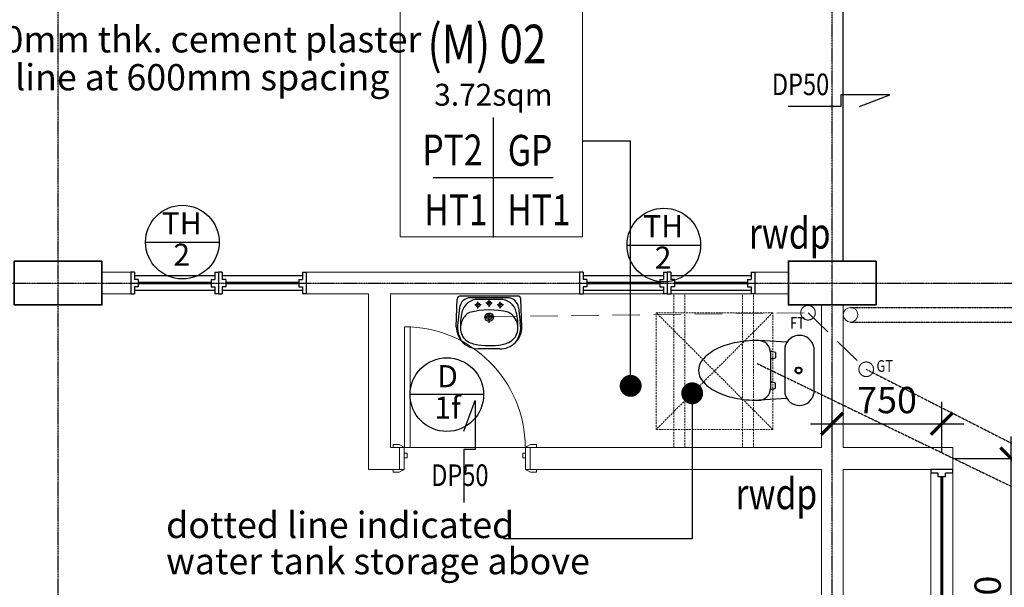
# Model space of a CAD drawing. Units: millimetres. Extents: x 1935326 to 2269740, y 312529 to 509345.
# Drawn here: x 1973992 to 1980732, y 430052 to 433936 of the extents above; entities that cross this region are included whole.
import ezdxf
from ezdxf.enums import TextEntityAlignment as Align

# ---------------------------------------------------------------- set-up
doc = ezdxf.new("R2010")
doc.units = ezdxf.units.MM
doc.header["$LTSCALE"] = 50
doc.header["$MEASUREMENT"] = 0
for name, pattern in [('CENTER', [2, 1.25, -0.25, 0.25, -0.25]), ('CENTER2', [1.125, 0.75, -0.125, 0.125, -0.125]), ('DASHED2', [0.375, 0.25, -0.125])]:
    doc.linetypes.add(name, pattern=pattern)
doc.layers.get('0').update_dxf_attribs({"linetype": 'CONTINUOUS'})
doc.layers.get('Defpoints').update_dxf_attribs({"linetype": 'CONTINUOUS'})
for name, color, linetype, lineweight in [('A-COLS', 4, 'CONTINUOUS', 9), ('A-DOOR', 1, 'CONTINUOUS', 9), ('A-DOOR-FRAM', 1, 'CONTINUOUS', 9), ('A-WALL', 3, 'CONTINUOUS', 9)]:
    doc.layers.add(name, color=color, linetype=linetype, lineweight=lineweight)
for name, color, linetype in [('B1BROWN', 34, 'CONTINUOUS'), ('BAPRON', 1, 'CONTINUOUS'), ('BDIM100', 15, 'CONTINUOUS'), ('BDIM5', 15, 'CONTINUOUS'), ('BFIN1', 1, 'CONTINUOUS'), ('BGD8', 8, 'CENTER2'), ('BGDTX3', 3, 'CONTINUOUS'), ('BSPEC100', 15, 'CONTINUOUS'), ('BTXT3', 3, 'CONTINUOUS'), ('BUB', 8, 'CONTINUOUS'), ('drain', 4, 'DASHED2'), ('FURNITURE', 10, 'CONTINUOUS'), ('sewer pipe', 161, 'DASHED2')]:
    doc.layers.add(name, color=color, linetype=linetype)
doc.styles.add('ARIAL', font='arial.ttf', dxfattribs={"width": 0.8})
doc.styles.add('BOLT', font='arial.ttf')
doc.dimstyles.new('DIM100', dxfattribs={"dimtxt": 180, "dimasz": 150, "dimexe": 150, "dimexo": 0, "dimgap": 70, "dimtad": 1, "dimtoh": 1, "dimdec": 0, "dimzin": 0, "dimdsep": 46, "dimtxsty": 'ARIAL', "dimblk": 'ARCHTICK', "dimcen": 0, "dimdle": 150, "dimclrd": 256, "dimclre": 256, "dimclrt": 1, "dimadec": 0, "dimazin": 0, "dimtfac": 1, "dimtdec": 0, "dimtmove": 0, "dimatfit": 3, "dimldrblk": 'DOT', "dimfxl": 1, "dimtolj": 1, "dimtzin": 0, "dimlwd": -1, "dimlwe": -1, "dimarcsym": 0})
doc.dimstyles.new('DIM100$7', dxfattribs={"dimtxt": 180, "dimasz": 150, "dimexe": 150, "dimexo": 0, "dimgap": 70, "dimtad": 1, "dimtoh": 1, "dimdec": 0, "dimzin": 0, "dimdsep": 46, "dimtxsty": 'ARIAL', "dimblk": 'ARCHTICK', "dimcen": 0, "dimdle": 150, "dimclrd": 256, "dimclre": 256, "dimclrt": 1, "dimadec": 0, "dimazin": 0, "dimtfac": 1, "dimtdec": 0, "dimtmove": 0, "dimatfit": 3, "dimldrblk": 'DOT', "dimfxl": 1, "dimtolj": 1, "dimtzin": 0, "dimlwd": -1, "dimlwe": -1, "dimarcsym": 0})

# ---------------------------------------------------------------- blocks, each defined once
blk = doc.blocks.new('IntSgl _1_ - 91_ Floor Lvl0')
at = {"layer": 'A-DOOR'}
for p, q in [((-450.0000000000064, 95.00000000000003), (-490.0000000000064, 95.00000000000003)), ((-490.0000000000064, 95.00000000000003), (-490.0000000000064, 75.00000000000013)), ((-490.0000000000064, 75.00000000000013), (-420.0000000000064, 75.00000000000009)), ((-424.0000000000064, 81), (-450.0000000000064, 95.00000000000003)), ((419.9999999999913, 75.00000000000009), (489.9999999999911, 75.00000000000013)), ((449.9999999999912, 95.00000000000003), (423.9999999999911, 81)), ((489.9999999999912, 95.00000000000003), (449.9999999999912, 95.00000000000003)), ((489.9999999999911, 75.00000000000013), (489.9999999999912, 95.00000000000003)), ((-490.0000000000056, -74.99999999999699), (-490.0000000000059, -94.99999999999373)), ((-420.0000000000059, -74.99999999999379), (-490.0000000000056, -74.99999999999699)), ((-490.0000000000059, -94.99999999999373), (-450.0000000000058, -94.99999999999663)), ((-450.0000000000058, -94.99999999999663), (-424.000000000006, -80.99999999999366)), ((412.999999999994, -74.99999999999284), (374.999999999994, -74.99999999999284)), ((374.999999999994, -74.99999999999284), (374.999999999994, -900.9999999999928)), ((374.9999999999907, -74.99999999999285), (374.9999999999907, -900.9999999999928)), ((412.9999999999908, -74.99999999999285), (374.9999999999907, -74.99999999999285)), ((412.999999999994, -900.9999999999928), (412.999999999994, -74.99999999999284)), ((412.9999999999908, -900.9999999999928), (412.9999999999908, -74.99999999999284)), ((489.9999999999915, -74.99999999999066), (419.9999999999915, -74.99999999999106)), ((423.9999999999915, -80.99999999999092), (449.9999999999916, -94.9999999999908)), ((449.9999999999916, -94.9999999999908), (489.9999999999916, -94.99999999999055)), ((489.9999999999916, -94.99999999999055), (489.9999999999915, -74.99999999999066)), ((374.999999999994, -900.9999999999928), (412.999999999994, -900.9999999999928)), ((374.9999999999907, -900.9999999999928), (412.9999999999908, -900.9999999999928))]:
    blk.add_line(p, q, dxfattribs=at)
for centre, radius, start, end in [((-428.0000000000063, 73.99999999999999), 8.062257748298506, 7.125016348902526, 60.25511870305795), ((427.9999999999912, 73.99999999999999), 8.062257748298578, 119.7448812969426, 172.874983651097), ((-428.0000000000059, -73.99999999999369), 8.062257748298542, 299.744881296941, 352.8749836510968), ((412.9999999999894, -74.99999999998846), 826.000000000005, 180.0000000000001, 269.9999999999997), ((427.9999999999914, -73.9999999999909), 8.062257748298506, 187.1250163489026, 240.2551187030577)]:
    blk.add_arc(centre, radius, start, end, dxfattribs=at)
at = {"layer": 'A-DOOR-FRAM', "lineweight": 18}
for p, q in [((-415.0000000002909, 75), (-447.0000000003016, 75)), ((-447.0000000003016, 75), (-447.0000000003016, -74.99999999999191)), ((-415.0000000002909, -74.99999999999191), (-415.0000000002909, 75)), ((446.9999999997084, 75), (414.9999999996978, 75)), ((414.9999999996978, 75), (414.9999999996978, -74.99999999999191)), ((446.9999999997084, -74.99999999999191), (446.9999999997084, 75)), ((-396.0000000000068, -2.999999999994294), (-415.000000000006, -2.999999999994361)), ((-415.000000000006, -2.999999999994361), (-415.0000000000058, -34.99999999999427)), ((-415.0000000000058, -34.99999999999427), (-396.0000000000066, -34.99999999999422)), ((-396.0000000000066, -34.99999999999422), (-396.0000000000068, -2.999999999994294)), ((414.9999999999906, -2.999999999991679), (395.9999999999914, -2.999999999991737)), ((395.9999999999914, -2.999999999991738), (395.9999999999918, -34.99999999999165)), ((395.9999999999918, -34.99999999999165), (414.9999999999907, -34.9999999999915)), ((414.9999999999907, -34.9999999999915), (414.9999999999906, -2.999999999991679)), ((-447.0000000003016, -74.99999999999191), (-415.0000000002909, -74.99999999999191)), ((414.9999999996978, -74.99999999999191), (446.9999999997084, -74.99999999999191))]:
    blk.add_line(p, q, dxfattribs=at)
blk = doc.blocks.new('_ARCHTICK')
at = {"color": 0, "linetype": 'ByBlock', "const_width": 0.15}
blk.add_lwpolyline([(-0.5, -0.5), (0.5, 0.5)], dxfattribs=at)
blk = doc.blocks.new('*D186')
at = {"layer": 'BDIM100', "ltscale": 25}
for p, q in [((1979554.783334167, 430971.0335814601), (1979554.783334167, 431321.135741042)), ((1980304.783334167, 430971.0335814601), (1980304.783334167, 431321.135741042)), ((1979404.783334167, 431171.135741042), (1980454.783334167, 431171.135741042))]:
    blk.add_line(p, q, dxfattribs=at)
at = {"layer": 'Defpoints', "color": 0, "lineweight": 0, "ltscale": 25}
for p in [(1980304.783334167, 431171.135741042), (1979554.783334167, 430971.0335814601), (1980304.783334167, 430971.0335814601)]:
    blk.add_point(p, dxfattribs=at)
at = {"layer": 'BDIM100', "ltscale": 25, "xscale": 150, "yscale": 150, "zscale": 150, "rotation": 180}
blk.add_blockref('_ARCHTICK', (1979554.783334167, 431171.135741042), dxfattribs=at)
at = {"layer": 'BDIM100', "ltscale": 25, "xscale": 150, "yscale": 150, "zscale": 150}
blk.add_blockref('_ARCHTICK', (1980304.783334167, 431171.135741042), dxfattribs=at)
at = {"layer": 'BDIM100', "color": 1, "lineweight": 0, "ltscale": 25, "insert": (1979929.783334167, 431333.038878832), "char_height": 180, "attachment_point": 5, "style": 'ARIAL'}
blk.add_mtext('\\A1;750', dxfattribs=at)
blk = doc.blocks.new('_DOT')
at = {"color": 0, "linetype": 'ByBlock'}
blk.add_line((-0.5, 0), (-1, 0), dxfattribs=at)
at = {"color": 0, "linetype": 'ByBlock', "const_width": 0.5}
blk.add_lwpolyline([(-0.25, 0, 1), (0.25, 0, 1)], format="xyb", close=True, dxfattribs=at)
blk = doc.blocks.new('*D193')
at = {"layer": 'BDIM100', "ltscale": 25}
for p, q in [((1980780.433919374, 428633.6761563591), (1980780.433919374, 431083.6761563591)), ((1980379.812421813, 430933.6761563591), (1980930.433919374, 430933.6761563591)), ((1980379.812421813, 428783.6761563591), (1980930.433919374, 428783.6761563591))]:
    blk.add_line(p, q, dxfattribs=at)
at = {"layer": 'Defpoints', "color": 0, "lineweight": 0, "ltscale": 25}
for p in [(1980379.812421813, 430933.6761563591), (1980780.433919374, 430933.6761563591), (1980379.812421813, 428783.6761563591)]:
    blk.add_point(p, dxfattribs=at)
at = {"layer": 'BDIM100', "ltscale": 25, "xscale": 150, "yscale": 150, "zscale": 150}
for p, rotation in [((1980780.433919374, 430933.6761563591), 90), ((1980780.433919374, 428783.6761563591), 270)]:
    blk.add_blockref('_ARCHTICK', p, dxfattribs=dict(at, rotation=rotation))
at = {"layer": 'BDIM100', "color": 1, "lineweight": 0, "ltscale": 25, "insert": (1980618.530781584, 429858.6761563594), "char_height": 180, "attachment_point": 5, "rotation": 90, "style": 'ARIAL'}
blk.add_mtext('\\A1;2150', dxfattribs=at)
blk = doc.blocks.new('DOT')
at = {"layer": 'BDIM5', "color": 0, "linetype": 'ByBlock'}
blk.add_line((-0.5, 0), (-1, 0), dxfattribs=at)
blk.add_lwpolyline([(-0.25, 0, 0.5, 0.5, 1), (0.25, 0, 0.5, 0.5, 1)], format="xyseb", close=True, dxfattribs=at)

msp = doc.modelspace()

# ---------------------------------------------------------------- linework, layer by layer
at = {"color": 1}
for p, q in [((1974753.602510499, 432208.877631416), (1974753.602510499, 432058.8776314158)), ((1974778.602510499, 432208.8776314158), (1974753.6025105, 432208.8776314158)), ((1974778.602510499, 432208.877631416), (1974778.6025105, 432158.8776314158)), ((1975328.602510499, 432183.8776314146), (1974778.602510499, 432183.8776314135)), ((1975328.602510499, 432208.906719064), (1975328.602510499, 432158.8776314158)), ((1975328.602510499, 432208.906719064), (1975353.602510499, 432208.906719064)), ((1975353.602510499, 432208.906719064), (1975353.602510499, 432058.8776314158)), ((1975378.602510499, 432208.906719064), (1975353.6025105, 432208.906719064)), ((1975353.602510499, 432208.906719064), (1975353.602510499, 432058.8776314158)), ((1975378.602510499, 432208.906719064), (1975378.6025105, 432158.8776314158)), ((1975928.602510499, 432183.8776314158), (1975378.602510499, 432183.8776314149)), ((1975928.602510499, 432208.906719064), (1975928.602510499, 432158.8776314158)), ((1975928.602510499, 432208.906719064), (1975953.602510499, 432208.906719064)), ((1975953.602510499, 432208.906719064), (1975953.602510499, 432058.8776314158)), ((1977825.458105217, 432208.877631416), (1977825.458105217, 432058.8485437677)), ((1977850.458105217, 432208.8485437677), (1977825.458105217, 432208.8485437677)), ((1977850.458105217, 432208.8485437679), (1977850.458105217, 432158.8485437677)), ((1978400.458105216, 432183.8485437665), (1977850.458105217, 432183.8485437654)), ((1978400.458105217, 432208.877631416), (1978400.458105216, 432158.8485437677)), ((1978400.458105217, 432208.877631416), (1978425.458105216, 432208.877631416)), ((1978425.458105217, 432208.877631416), (1978425.458105217, 432058.8485437677)), ((1978450.458105217, 432208.877631416), (1978425.458105217, 432208.877631416)), ((1978425.458105217, 432208.877631416), (1978425.458105217, 432058.8485437677)), ((1978450.458105217, 432208.877631416), (1978450.458105217, 432158.8485437677)), ((1979000.458105217, 432183.8485437677), (1978450.458105217, 432183.8485437668)), ((1979000.458105217, 432208.877631416), (1979000.458105216, 432158.8485437677)), ((1979000.458105217, 432208.877631416), (1979025.458105216, 432208.877631416)), ((1979025.458105217, 432208.877631416), (1979025.458105217, 432058.8485437677)), ((1974803.602510499, 432158.8776314158), (1974778.602510499, 432158.8776314158)), ((1974778.6025105, 432108.8776314158), (1974778.602510499, 432058.8776314158)), ((1974803.6025105, 432108.8776314158), (1974778.602510499, 432108.8776314158)), ((1974803.602510499, 432158.8776314158), (1974803.6025105, 432108.8776314158)), ((1975303.602510499, 432158.8776314158), (1975303.602510499, 432108.8776314158)), ((1975303.602510499, 432158.8776314158), (1975328.602510499, 432158.8776314158)), ((1975303.602510499, 432108.8776314158), (1975328.602510499, 432108.8776314158)), ((1975328.602510499, 432108.8776314158), (1975328.602510499, 432058.8776314158)), ((1975403.602510499, 432158.8776314158), (1975378.602510499, 432158.8776314158)), ((1975378.6025105, 432108.8776314158), (1975378.602510499, 432058.8776314158)), ((1975403.6025105, 432108.8776314158), (1975378.602510499, 432108.8776314158)), ((1975403.602510499, 432158.8776314158), (1975403.6025105, 432108.8776314158)), ((1975903.602510499, 432158.8776314158), (1975903.602510499, 432108.8776314158)), ((1975903.602510499, 432158.8776314158), (1975928.602510499, 432158.8776314158)), ((1975903.602510499, 432108.8776314158), (1975928.602510499, 432108.8776314158)), ((1975928.602510499, 432108.8776314158), (1975928.602510499, 432058.8776314158)), ((1977875.458105217, 432158.8485437677), (1977850.458105217, 432158.8485437677)), ((1977850.458105217, 432108.8485437677), (1977850.458105217, 432058.8485437677)), ((1977875.458105217, 432108.8485437677), (1977850.458105217, 432108.8485437677)), ((1977875.458105217, 432158.8485437677), (1977875.458105217, 432108.8485437677)), ((1978375.458105217, 432158.8485437677), (1978375.458105216, 432108.8485437677)), ((1978375.458105217, 432158.8485437677), (1978400.458105217, 432158.8485437677)), ((1978375.458105216, 432108.8485437677), (1978400.458105217, 432108.8485437677)), ((1978400.458105216, 432108.8485437677), (1978400.458105217, 432058.8485437677)), ((1978475.458105217, 432158.8485437677), (1978450.458105217, 432158.8485437677)), ((1978450.458105217, 432108.8485437677), (1978450.458105217, 432058.8485437677)), ((1978475.458105217, 432108.8485437677), (1978450.458105217, 432108.8485437677)), ((1978475.458105217, 432158.8485437677), (1978475.458105217, 432108.8485437677)), ((1978975.458105217, 432158.8485437677), (1978975.458105216, 432108.8485437677)), ((1978975.458105217, 432158.8485437677), (1979000.458105217, 432158.8485437677)), ((1978975.458105216, 432108.8485437677), (1979000.458105217, 432108.8485437677)), ((1979000.458105216, 432108.8485437677), (1979000.458105217, 432058.8485437677)), ((1974753.602510499, 432058.8776314158), (1974778.602510499, 432058.8776314158)), ((1974778.602510499, 432083.8776314158), (1975328.602510499, 432083.877631416)), ((1975353.602510499, 432058.8776314158), (1975328.602510499, 432058.8776314158)), ((1975353.602510499, 432058.8776314158), (1975378.602510499, 432058.8776314158)), ((1975378.602510499, 432083.877631416), (1975928.602510499, 432083.8776314158)), ((1975953.602510499, 432058.8776314158), (1975928.602510499, 432058.8776314158)), ((1977825.458105217, 432058.8485437677), (1977850.458105217, 432058.8485437677)), ((1977850.458105217, 432083.8485437677), (1978400.458105216, 432083.8485437679)), ((1978425.458105217, 432058.8485437677), (1978400.458105217, 432058.8485437677)), ((1978425.458105217, 432058.8485437677), (1978450.458105217, 432058.8485437677)), ((1978450.458105217, 432083.8485437679), (1979000.458105217, 432083.8485437677)), ((1979025.458105217, 432058.8485437677), (1979000.458105217, 432058.8485437677)), ((1980379.84150946, 430858.6761563591), (1980229.812421813, 430858.6761563591)), ((1980229.812421813, 430858.6761563591), (1980229.812421813, 430833.6761563591)), ((1980279.812421813, 430833.6761563586), (1980229.812421813, 430833.6761563591)), ((1980279.812421813, 430808.6761563586), (1980279.812421813, 430833.6761563591)), ((1980379.84150946, 430833.6761563591), (1980329.812421813, 430833.6761563586)), ((1980329.812421813, 430808.6761563591), (1980329.812421813, 430833.6761563591)), ((1980379.84150946, 430833.6761563591), (1980379.84150946, 430858.6761563586)), ((1980329.812421813, 430808.6761563591), (1980279.812421813, 430808.6761563586))]:
    msp.add_line(p, q, dxfattribs=at)
at = {"layer": 'A-COLS', "lineweight": 35}
for points in [[(1974555.113493316, 432283.877631416), (1973955.113493316, 432283.877631416), (1973955.113493316, 431983.877631416), (1974555.113493316, 431983.877631416)], [(1979854.783334167, 432283.877631416), (1979254.783334167, 432283.877631416), (1979254.783334167, 431983.877631416), (1979854.783334167, 431983.877631416)]]:
    msp.add_lwpolyline(points, close=True, dxfattribs=at)
at = {"layer": 'A-WALL'}
for p, q in [((1974555.113493316, 432208.877631416), (1974753.602510499, 432208.877631416)), ((1975953.602510499, 432208.877631416), (1977825.458105217, 432208.877631416)), ((1979025.458105217, 432208.877631416), (1979254.783334167, 432208.877631416)), ((1974753.602510499, 432058.877631416), (1974555.113493316, 432058.877631416)), ((1976379.763198461, 432058.8776314161), (1975953.602510499, 432058.877631416)), ((1976379.763198461, 432058.8776314161), (1976379.763198461, 430858.6761563589)), ((1977825.458105217, 432058.8776314161), (1976529.76319846, 432058.8776314161)), ((1976529.76319846, 431008.6761563589), (1976529.76319846, 432058.8776314161)), ((1979254.783334167, 432058.877631416), (1979025.458105217, 432058.877631416)), ((1979480.11349332, 431983.877631416), (1979480.11349332, 431008.6761563589)), ((1979630.113493316, 431008.6761563591), (1979630.113493316, 431983.877631416)), ((1976592.673760693, 431008.676156359), (1976529.76319846, 431008.6761563589)), ((1979480.11349332, 431008.6761563589), (1977486.673760694, 431008.6761563589)), ((1979630.113493316, 431008.6761563591), (1980379.812421813, 431008.6761563591)), ((1980379.812421813, 431008.6761563591), (1980379.812421813, 428708.6761563591)), ((1976379.763198461, 430858.676156359), (1976592.673760693, 430858.6761563589)), ((1977486.673760694, 430858.6761563589), (1979480.11349332, 430858.6761563589)), ((1979480.11349332, 430858.6761563589), (1979480.11349332, 429953.877631416)), ((1979630.113493316, 430858.6761563591), (1980229.812421813, 430858.6761563591)), ((1979630.113493316, 428858.6761563591), (1979630.113493316, 430858.6761563591))]:
    msp.add_line(p, q, dxfattribs=at)
at = {"layer": 'A-WALL', "color": 10}
msp.add_line((1980229.812421813, 430858.6761563591), (1980229.812421813, 428858.676156359), dxfattribs=at)
at = {"layer": 'B1BROWN', "color": 1}
for points in [[(1979740.233686769, 433342.0922689543), (1979949.873959169, 433420.5110680673), (1979614.372314201, 433420.5110680673), (1979614.372314201, 433341.990217617), (1979252.880817718, 433341.990217617)], [(1977031.950046007, 431119.594072293), (1977110.36884512, 431329.2343446943), (1977110.36884512, 430993.7326997262), (1977031.84799467, 430993.7326997262), (1977031.84799467, 430632.2412032429)]]:
    msp.add_lwpolyline(points, dxfattribs=at)
at = {"layer": 'BAPRON', "color": 2}
msp.add_line((1979629.805636907, 432283.877631416), (1979629.805636907, 434497.4378265295), dxfattribs=at)
at = {"layer": 'BDIM100', "lineweight": 0, "ltscale": 25}
msp.add_line((1976664.673760693, 431008.6761563589), (1977452.673760693, 431008.6761563589), dxfattribs=at)
msp.add_lwpolyline([(1976597.601296498, 434281.7496802488), (1977844.182152918, 434281.7496802488), (1977844.182152918, 432450.6723721473), (1976597.601296498, 432450.6723721473)], close=True, dxfattribs=at)
at = {"layer": 'BDIM100', "lineweight": 0, "ltscale": 25, "const_width": 20}
for points in [[(1974803.602510499, 432133.8776314158), (1975303.602510499, 432133.8776314111)], [(1975403.6025105, 432133.8776314121), (1975903.602510499, 432133.8776314158)], [(1977875.458105217, 432133.8485437677), (1978375.458105216, 432133.848543763)], [(1978475.458105217, 432133.848543764), (1978975.458105216, 432133.8485437677)]]:
    msp.add_lwpolyline(points, dxfattribs=at)
at = {"layer": 'BDIM100', "linetype": 'DASHED2', "lineweight": 0, "ltscale": 2, "const_width": 20}
msp.add_lwpolyline([(1980304.812421811, 428908.6761563593), (1980304.812421794, 430808.6761563589)], dxfattribs=at)
at = {"layer": 'BDIM100', "color": 2, "lineweight": 0, "ltscale": 25}
msp.add_circle((1979680.113493316, 431916.5352171077), 50, dxfattribs=at)
at = {"layer": 'BFIN1'}
for p, q in [((1977233.55213649, 433266.9127887699), (1977233.55213649, 432445.4422005343)), ((1976822.816842372, 432856.1774946522), (1977644.287430607, 432856.1774946522))]:
    msp.add_line(p, q, dxfattribs=at)
at = {"layer": 'BGD8', "ltscale": 0.2}
for p, q in [((1974255.113493316, 406104.3656611979), (1974255.113493316, 441287.1593539465)), ((1979554.783334167, 406104.3656611978), (1979554.783334167, 441287.1593539465)), ((1936648.650499188, 432133.8776314158), (1989203.356549903, 432133.877631416))]:
    msp.add_line(p, q, dxfattribs=at)
at = {"layer": 'BSPEC100', "lineweight": 0}
msp.add_line((1979000.458105217, 432058.8485437677), (1977850.458105217, 432058.8485437784), dxfattribs=at)
at = {"layer": 'BSPEC100', "color": 2, "linetype": 'DASHED2', "lineweight": 0}
for p, q in [((1978471.201019443, 431008.8776314159), (1978471.201019443, 432058.877631416)), ((1978546.201019443, 431008.8776314159), (1978546.201019443, 432058.877631416)), ((1978941.358170043, 431008.8776314159), (1978941.358170043, 432058.877631416)), ((1979016.358170043, 431008.8776314159), (1979016.358170043, 432058.877631416)), ((1978349.02956233, 431930.8980164524, -0.432906237314413), (1978349.02956233, 431132.2980164523, -0.432906237314413)), ((1979147.62956233, 431930.8980164524, -0.432906237314413), (1978349.02956233, 431930.8980164524, -0.432906237314413)), ((1979147.62956233, 431930.8980164524, -0.432906237314413), (1978349.02956233, 431132.2980164523, -0.432906237314413)), ((1979147.62956233, 431132.2980164523, -0.432906237314413), (1978349.02956233, 431930.8980164524, -0.432906237314413)), ((1979147.62956233, 431132.2980164523, -0.432906237314413), (1979147.62956233, 431930.8980164524, -0.432906237314413)), ((1978349.02956233, 431132.2980164523, -0.432906237314413), (1979147.62956233, 431132.2980164523, -0.432906237314413))]:
    msp.add_line(p, q, dxfattribs=at)
at = {"layer": 'BUB'}
for p, q in [((1974854.042790859, 432413.7805447461), (1975358.042790859, 432413.7805447461)), ((1978149.643727621, 432393.769970821), (1978653.643727621, 432393.769970821)), ((1977168.307704673, 431370.2349982368), (1976664.307704673, 431370.2349982368))]:
    msp.add_line(p, q, dxfattribs=at)
for centre in [(1975106.042790859, 432413.7805447461), (1978401.643727621, 432393.769970821), (1976916.307704673, 431370.2349982368)]:
    msp.add_circle(centre, 252, dxfattribs=at)
at = {"layer": 'drain', "color": 1, "ltscale": 0.15}
for p, q in [((1979680.113493316, 431966.5352171077), (1980979.812421812, 431966.5352171078)), ((1979680.113493316, 431866.5352171077), (1980979.812421812, 431866.5352171077)), ((1979040.585072652, 431582.6166985075), (1981641.439030998, 430326.6540079831)), ((1979787.141631973, 431543.6422237193), (1981709.857872652, 430565.4499395901))]:
    msp.add_line(p, q, dxfattribs=at)
at = {"layer": 'FURNITURE', "color": 1, "extrusion": (0.0273880030616305, -0.02268963571166561, 0.9993673387296427)}
for p, q in [((1977401.168915704, 432044.7370594535, 298.8415853548308), (1977010.698589204, 432044.7778143454, 309.543483242434)), ((1976980.865986006, 431835.0891481917, 305.6002845131646), (1976987.824979969, 432022.7360413115, 309.6699059043467)), ((1977331.861678649, 432033.3065598678, 300.4814557863972), (1977079.989271763, 432033.332848761, 307.3847019392121)), ((1977150.754661874, 431983.7619510926, 304.3198946232947), (1977107.605370703, 431983.7664547503, 305.5025179283415)), ((1977129.629892024, 431960.2959519438, 304.3660541156752), (1977129.663186689, 432006.1504901552, 305.4062230836441)), ((1977281.059175122, 432021.8512715804, 301.6136348761899), (1977130.77511004, 432021.8361913667, 305.7318785994969)), ((1977227.005522093, 431995.1917259455, 302.4897153743395), (1977183.856230921, 431995.1962296033, 303.6723386793857)), ((1977205.880752242, 431971.7257267968, 302.5358748667194), (1977205.914046907, 432017.5802650081, 303.5760438346883)), ((1977303.239772593, 431983.7460356342, 300.1406267672298), (1977260.090481421, 431983.7505392919, 301.3232500722767)), ((1977282.115002742, 431960.2800364855, 300.1867862596098), (1977282.148297407, 432006.1345746969, 301.2269552275786)), ((1977430.697062625, 431835.0421975897, 293.2714443377726), (1977424.010568675, 432022.6904942153, 297.715056848425)), ((1977004.175864772, 431965.6171221604, 307.9249764042104), (1976992.315038114, 431860.8945178342, 305.8724044353019)), ((1977407.576738308, 431965.5750176575, 296.8686818195266), (1977419.285486452, 431860.849953284, 294.1701217545586)), ((1977278.101215275, 431682.5550119533, 293.9913166146898), (1977133.24036527, 431682.5701316382, 297.9616209360715))]:
    msp.add_line(p, q, dxfattribs=at)
at = {"layer": 'FURNITURE', "color": 1, "linetype": 'CENTER', "extrusion": (0.0273880030616305, -0.02268963571166561, 0.9993673387296427)}
for p, q in [((1977205.801233793, 431862.2102319292, 300.0516143394879), (1977205.85580005, 431937.3607251089, 301.756335703658)), ((1977240.993127133, 431899.8758205975, 299.9423280014666), (1977169.923706379, 431899.8832383866, 301.8901781509555))]:
    msp.add_line(p, q, dxfattribs=at)
at = {"layer": 'FURNITURE', "color": 1, "extrusion": (1.168421887713114e-07, 0.004710723019794804, 0.9999889044827535)}
for p, q in [((1979244.661270413, 431729.0520918861, -1.342597605609941), (1979054.165921156, 431740.6102598997, -1.397023279726014)), ((1979131.13011995, 431658.8335419766, -1.011800530540308), (1979131.123857178, 431413.0584211869, 0.1459908356809678)), ((1979166.241212947, 431658.1269638602, -1.008476102313387), (1979166.240318266, 431623.0162424532, -0.8430773834526115)), ((1979230.612495741, 431693.9417284413, -1.177198931622603), (1979230.604443609, 431377.9452357812, 0.3113895381241618)), ((1979429.57545796, 431693.9366585578, -1.17719829606784), (1979429.567405828, 431377.9401658981, 0.3113901736787368)), ((1979166.234986142, 431413.7632808753, 0.1426662975715702), (1979166.235880823, 431448.8740022823, -0.02273242128908992)), ((1979244.651428917, 431342.8341564129, 0.4767883018579986), (1979054.155490865, 431331.285696646, 0.5312127589566578))]:
    msp.add_line(p, q, dxfattribs=at)
at = {"layer": 'FURNITURE', "color": 1, "extrusion": (0.0273880030616305, -0.02268963571166561, 0.9993673387296427)}
for centre, radius in [((1593992.272240512, -1246132.605762343, 44652.78409317155), 13.34745762699757), ((1594049.719171507, -1246184.064805401, 44652.78409317144), 13.34745762699757), ((1594089.539867968, -1246250.113992577, 44652.78409317153), 13.34745762699757), ((1593976.27652761, -1246244.857072563, 44652.78409317137), 28.6016949149948), ((1593976.27652761, -1246244.857072563, 44652.78409317137), 17.16101694899688)]:
    msp.add_circle(centre, radius, dxfattribs=at)
for centre, radius, start, end in [((1593945.745979286, -1246016.590672925, 44652.78409317145), 22.88135593199585, 39.6163125849362, 127.5337473126702), ((1594194.82024431, -1246317.495268272, 44652.78409317143), 22.88135593199585, 311.6988778739706, 39.6163125849362), ((1593940.009577465, -1246111.332627805, 44652.78409317133), 76.27118643998615, 39.6163125849362, 123.1949615015896), ((1593934.193753224, -1246182.139910419, 44652.78409317144), 114.4067796599792, 39.62804073962947, 115.8297160830328), ((1594030.02749209, -1246297.915871502, 44652.7840931714), 114.4067796599792, 323.4029091057852, 39.60458448188051), ((1594100.674650431, -1246305.430796728, 44652.78409317137), 76.27118643998615, 316.0376636824395, 39.6163125849362), ((1593871.74482861, -1246232.206650099, 44652.78409317147), 119.9993420212082, 73.07319451347081, 166.2835600897491), ((1594046.929291954, -1246415.036237149, 44652.78409317139), 373.1537616653107, 115.8297160830328, 134.4687637616689), ((1593897.800076875, -1246146.592752896, 44652.78409317136), 30.50847457599446, 54.63240928713307, 73.07319451347081), ((1593611.873976343, -1246549.412217245, 44652.78409317153), 524.4895023706902, 25.51615030720482, 54.63240928713307), ((1594057.674020129, -1246336.622234441, 44652.78409317142), 30.50847457599446, 8.540082419095036, 25.51615030720482), ((1593969.175407886, -1246349.911741106, 44652.78409317151), 119.9993420212082, 272.9490651020851, 8.540082419095036), ((1593822.293060646, -1246143.655031723, 44652.78409317138), 373.1537616653107, 304.763861428017, 323.4029091057852), ((1593890.823986792, -1246250.322077751, 44652.78409317142), 166.0734482799329, 119.1058753654644, 168.2711303464586), ((1593954.943329863, -1246327.784135017, 44652.78409317143), 166.0734482799329, 270.9614948341236, 320.1267498247882), ((1593880.133406719, -1246230.379404869, 44652.78409317142), 152.5423728799723, 129.6163125930301, 219.6163125849362), ((1593972.537652802, -1246342.012223595, 44652.78409317142), 152.5423728799723, 219.6163125849362, 309.6163125930301), ((1593898.371917353, -1246219.207776898, 44652.78409317142), 144.0357435786063, 173.8403187784053, 207.9379413264772), ((1594231.915188004, -1246036.17210238, 44652.78409317132), 524.4895023706902, 208.53155471473, 229.278433117691), ((1593974.31644743, -1246331.589083323, 44652.78409317143), 132.5667349783603, 230.361588199531, 238.063176274003), ((1593986.919944921, -1246326.181929374, 44652.78409317135), 144.0357435786063, 234.9447909392236, 265.3923064089112)]:
    msp.add_arc(centre, radius, start, end, dxfattribs=at)
at = {"layer": 'FURNITURE', "color": 1, "extrusion": (1.168421887641317e-07, 0.004710723019794806, 0.9999889044827531)}
msp.add_ellipse((1979330.093481581, 431674.5029012922, -1.085638608761357), major_axis=(53.8245706259224, 85.89001580338262, -0.4046148530072552), ratio=0.9999999998304346, start_param=-0.8180809873559844, end_param=1.93761656551699, dxfattribs=at)
at = {"layer": 'FURNITURE', "color": 1, "extrusion": (1.168421887715043e-07, 0.004710723019794802, 0.9999889044827533)}
msp.add_ellipse((1978986.404639947, 431227.0524038163, 1.022240295280704), major_axis=(271.8239957289708, 428.3018921219254, -2.017665730195953), ratio=0.9999999998282906, start_param=0.7697012958392113, end_param=1.02912933391136, dxfattribs=at)
at = {"layer": 'FURNITURE', "color": 1, "extrusion": (1.168421887702033e-07, 0.004710723019794803, 0.9999889044827532)}
for centre, major_axis, ratio, start_param, end_param in [((1979049.185466508, 430923.8842212048, 2.450390142588745), (439.5181740671966, 688.5602045462521, -3.243703750907021), 0.9999999998296941, 0.5680862511072684, 0.7723058220349408), ((1978891.102328704, 431654.2251566493, -0.9900634171388272), (154.9843504380334, 250.0113205951341, -1.177765259762279), 0.9999999998371581, 2.817531921308987, 3.232844825456322)]:
    msp.add_ellipse(centre, major_axis=major_axis, ratio=ratio, start_param=start_param, end_param=end_param, dxfattribs=at)
at = {"layer": 'FURNITURE', "color": 1, "extrusion": (1.16842188773239e-07, 0.004710723019794805, 0.9999889044827535)}
msp.add_ellipse((1979049.20419433, 431658.8356295752, -1.011800792239828), major_axis=(44.11191501248395, 69.03542919021766, -0.3252155480351956), ratio=0.999999999829508, start_param=-1.00224112969863, end_param=0.5685551971353395, dxfattribs=at)
at = {"layer": 'FURNITURE', "color": 1, "extrusion": (1.168421887728054e-07, 0.004710723019794802, 0.9999889044827535)}
msp.add_ellipse((1978891.096301106, 431417.6791100086, 0.1242518546214704), major_axis=(155.7407948130455, 249.5408170079972, -1.175548911476543), ratio=0.9999999998296789, start_param=1.021575844145993, end_param=1.436888748297476, dxfattribs=at)
at = {"layer": 'FURNITURE', "color": 1, "extrusion": (1.168421887736727e-07, 0.004710723019794801, 0.9999889044827533)}
msp.add_ellipse((1979126.635795912, 431555.5838307737, -0.5254138173521442), major_axis=(77.73003453438601, 77.72917212223176, -0.3661737454602659), ratio=0.9999999998399044, start_param=0.4168207225794471, end_param=0.7445005641912525, dxfattribs=at)
at = {"layer": 'FURNITURE', "color": 1, "extrusion": (1.168421887693359e-07, 0.004710723019794804, 0.999988904482753)}
msp.add_ellipse((1978748.32956233, 431535.9557713227, -0.432906237314413), major_axis=(57.91784152613219, 92.0525170165011, -0.4336454897080674), ratio=0.9999999998306102, start_param=1.440531402071871, end_param=2.132367215715556, dxfattribs=at)
at = {"layer": 'FURNITURE', "color": 1, "extrusion": (1.168421887676012e-07, 0.004710723019794804, 0.9999889044827531)}
msp.add_ellipse((1979126.640127231, 431725.561393821, -1.326139921423677), major_axis=(77.73003453433451, 77.7291721221803, -0.3661737454600233), ratio=0.9999999998472405, start_param=3.967837452386903, end_param=4.295517293996554, dxfattribs=at)
at = {"layer": 'FURNITURE', "color": 1, "extrusion": (1.168421887693359e-07, 0.004710723019794803, 0.9999889044827532)}
for centre, major_axis, ratio, start_param, end_param in [((1978748.32956233, 431535.9557713227, -0.4329062373144821), (58.97704233899439, 91.37753269025289, -0.4304659139847132), 0.9999999998258602, 2.143915784661382, 2.835751598307785), ((1979330.086419988, 431397.3789930468, 0.21982985081791), (54.31197111311806, 85.58265116938043, -0.4031669842344771), 0.9999999998247323, 2.329196464571355, 5.084894017445275)]:
    msp.add_ellipse(centre, major_axis=major_axis, ratio=ratio, start_param=start_param, end_param=end_param, dxfattribs=at)
at = {"layer": 'FURNITURE', "color": 1, "extrusion": (1.168421887654328e-07, 0.004710723019794803, 0.9999889044827532)}
msp.add_ellipse((1979324.238098955, 431535.9410962838, -0.4329043976644306), major_axis=(12.67426282666669, 19.67895285805591, -0.09270460572806209), ratio=0.9999999998258468, start_param=1.58127813422984, end_param=7.864463441409426, dxfattribs=at)
at = {"layer": 'FURNITURE', "color": 1, "extrusion": (1.16842188771938e-07, 0.004710723019794801, 0.9999889044827535)}
msp.add_ellipse((1979324.238098955, 431535.9410962838, -0.4329043976644306), major_axis=(12.41365233306368, 12.4135146040029, -0.05847872829168298), ratio=0.9999999998399468, start_param=1.794499089103427, end_param=8.077684396283013, dxfattribs=at)
at = {"layer": 'FURNITURE', "color": 1, "extrusion": (1.168421887606623e-07, 0.004710723019794808, 0.9999889044827532)}
msp.add_ellipse((1979126.630463788, 431346.3308691958, 0.4603298636721529), major_axis=(77.73003453473115, 77.72917212257698, -0.3661737454618918), ratio=0.9999999998463494, start_param=0.4168207225770611, end_param=0.7445005641880408, dxfattribs=at)
at = {"layer": 'FURNITURE', "color": 1, "extrusion": (1.168421887914536e-07, 0.004710723019794819, 0.9999889044827533)}
msp.add_ellipse((1978986.420382412, 431844.8470053867, -1.888051248872524), major_axis=(275.7477982264952, 425.7863254026036, -2.005815919129316), ratio=0.9999999998363455, start_param=3.252614886781725, end_param=3.512042924852482, dxfattribs=at)
at = {"layer": 'FURNITURE', "color": 1, "extrusion": (1.168421887723717e-07, 0.004710723019794801, 0.999988904482753)}
msp.add_ellipse((1979049.19793156, 431413.0605797291, 0.1459902397849806), major_axis=(44.20009197237334, 68.97900819815383, -0.324949771722944), ratio=0.9999999998268603, start_param=3.711425629649888, end_param=5.282221956400283, dxfattribs=at)
at = {"layer": 'FURNITURE', "color": 1, "extrusion": (1.168421887558918e-07, 0.004710723019794813, 0.9999889044827531)}
msp.add_ellipse((1979126.634795108, 431516.3084322431, -0.3403962403994956), major_axis=(77.73003453478425, 77.72917212263003, -0.3661737454621418), ratio=0.9999999998449526, start_param=3.967837452388043, end_param=4.295517293997211, dxfattribs=at)
at = {"layer": 'FURNITURE', "color": 1, "extrusion": (1.168421887745401e-07, 0.0047107230197948, 0.9999889044827532)}
msp.add_ellipse((1979049.216659382, 432148.0119880995, -3.316200695043657), major_axis=(440.248875848952, 688.0932510923583, -3.241504123493383), ratio=0.9999999998306688, start_param=3.506520884303012, end_param=3.710740455230271, dxfattribs=at)
at = {"layer": 'sewer pipe', "color": 1, "lineweight": 0, "ltscale": 15}
for p, q in [((1977207.400663994, 431904.2023608534, -10.40773309593351), (1979388.904695161, 431930.4737690584)), ((1979388.904695161, 431930.4737690584), (1979787.141631973, 431543.6422237193))]:
    msp.add_line(p, q, dxfattribs=at)
at = {"layer": 'sewer pipe', "lineweight": 0, "ltscale": 25}
for centre in [(1979388.904695161, 431930.4737690584), (1979787.141631973, 431543.6422237193)]:
    msp.add_circle(centre, 50, dxfattribs=at)

# ---------------------------------------------------------------- block references
at = {"layer": 'A-DOOR', "rotation": 180}
msp.add_blockref('IntSgl _1_ - 91_ Floor Lvl0', (1977039.673760693, 430933.6761563589), dxfattribs=at)

# ---------------------------------------------------------------- texts
at = {"layer": 'BFIN1', "color": 1, "style": 'ARIAL', "width": 0.8}
for s, height, rotation, p in [('DP50', 147.864705882353, 359.999937247637, (1979141.494908311, 433419.345438188)), ('PT2', 211.2352941176471, 359.999937247637, (1976748.718844519, 432938.9010568714)), ('GP', 211.2352941176471, 359.999937247637, (1977333.641798902, 432936.2598675184)), ('HT1', 211.2352941176471, 359.999937247637, (1976761.943200442, 432529.0114706529)), ('HT1', 211.2352941176471, 359.999937247637, (1977329.909058401, 432529.0114706529)), ('rwdp', 211.2352941176471, 359.999937247637, (1978983.078880559, 432369.2712199229)), ('FT', 80, 6.27523629995047e-05, (1979266.271619811, 431820.4048924113)), ('GT', 80, 6.27523629995047e-05, (1979857.601751602, 431526.0704282082)), ('DP50', 147.864705882353, 6.27523629995047e-05, (1976809.247613843, 430744.8869414969)), ('rwdp', 211.2352941176471, 359.999937247637, (1978891.836664348, 430586.2875218583))]:
    msp.add_text(s, height=height, rotation=rotation, dxfattribs=at).set_placement(p)
at = {"layer": 'BGDTX3', "style": 'ARIAL'}
for s, p in [('TH', (1975101.242790859, 432523.0805447459)), ('TH', (1978396.84372762, 432503.0699708208)), ('2', (1975101.242790859, 432308.0805447459)), ('2', (1978396.84372762, 432288.0699708208)), ('D', (1976921.107704674, 431476.6513086897)), ('1f', (1976921.107704674, 431261.6513086897))]:
    msp.add_text(s, height=151.2, dxfattribs=at).set_placement(p, align=Align.MIDDLE)
at = {"layer": 'BSPEC100', "color": 2, "style": 'ARIAL'}
for s, p in [('110mm thk. brickwall with 20mm thk. cement plaster', (1970667.909645246, 433711.6347016214)), ('and concealed metal groove line at 600mm spacing', (1970667.909645246, 433452.2234733036)), ('dotted line indicated', (1974994.955535532, 430388.5450857175)), ('water tank storage above', (1974994.955535532, 430140.8630946233))]:
    msp.add_text(s, height=179.55, dxfattribs=at).set_placement(p)
at = {"layer": 'BTXT3', "style": 'ARIAL', "width": 0.8}
msp.add_text('(M) 02', height=264.0441176470589, dxfattribs=at).set_placement((1976784.053196305, 433637.6764929075))
at = {"layer": 'BTXT3', "style": 'BOLT'}
msp.add_text('3.72sqm', height=150, dxfattribs=at).set_placement((1976830.093750964, 433347.1258678971))

# ---------------------------------------------------------------- dimensions: what is measured, and where the dimension line sits
at = {"layer": 'BDIM100', "lineweight": 0, "ltscale": 25}
dim = msp.add_linear_dim(base=(1980304.783334167, 431171.135741042), p1=(1979554.783334167, 430971.0335814601), p2=(1980304.783334167, 430971.0335814601), dimstyle='DIM100', override={"dimfxl": 150}, dxfattribs=at)
dim.commit()
dim.dimension.update_dxf_attribs({"geometry": '*D186', "text_midpoint": (1979929.783334167, 431333.038878832)})
dim = msp.add_linear_dim(base=(1980780.433919374, 430933.6761563591), p1=(1980379.812421813, 428783.6761563591), p2=(1980379.812421813, 430933.6761563591), angle=90, dimstyle='DIM100', override={"dimfxl": 150}, dxfattribs=at)
dim.commit()
dim.dimension.update_dxf_attribs({"geometry": '*D193', "text_midpoint": (1980618.530781584, 429858.6761563594)})

# ---------------------------------------------------------------- leaders
msp.add_leader([(1978174.601785588, 431430.0714550181), (1978174.601785588, 433103.556197321), (1977844.182152918, 433103.556197321)], dimstyle='DIM100$7', override={"dimgap": 70, "dimtad": 0, "dimldrblk": 'DOT'}, dxfattribs=at)
at = {"layer": 'BSPEC100', "lineweight": 0}
msp.add_leader([(1978595.940663318, 431379.2091174404, -0.432906237314413), (1978595.940663318, 430383.4883624997, -0.432906237314413), (1977305.300134812, 430383.4883624997, -0.432906237314413)], dimstyle='DIM100', override={"dimgap": 70, "dimtad": 0, "dimldrblk": 'DOT'}, dxfattribs=at)

doc.saveas('drawing.dxf')
